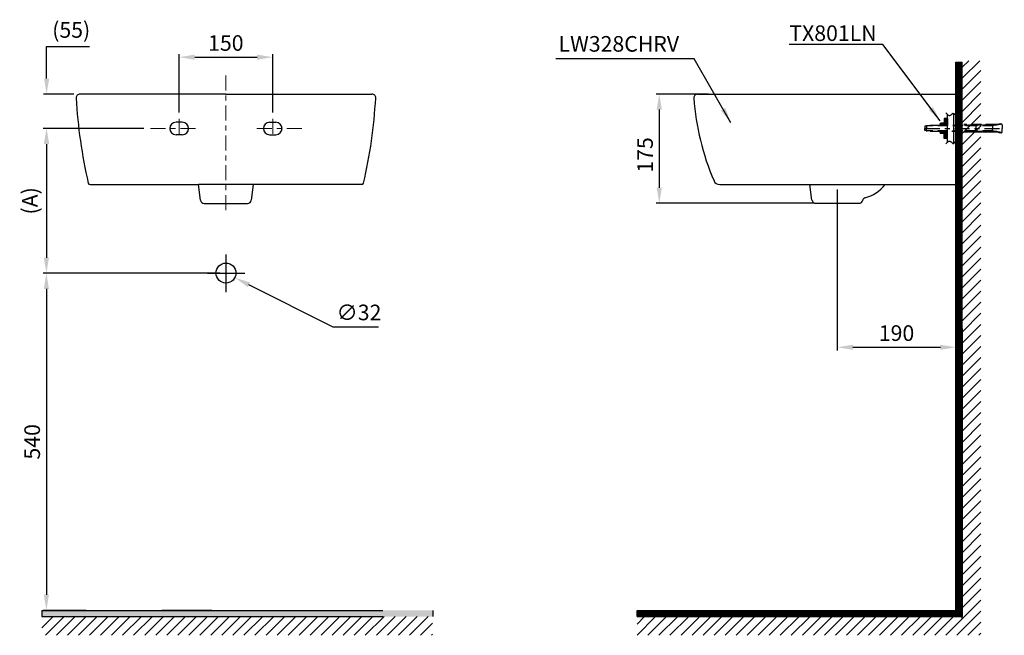
# Model space of a CAD drawing. Extents: x 11346 to 12955, y 9184 to 10857.
# Drawn here: x 11377 to 12955, y 9184 to 10170 of the extents above; entities that cross this region are included whole.
import ezdxf

# ---------------------------------------------------------------- set-up
doc = ezdxf.new("R2010")
doc.units = 0
doc.header["$MEASUREMENT"] = 0
for name, pattern in [('CENTER', [48, 24, -8, 8, -8]), ('DASHED', [24, 16, -8]), ('PHANTOM', [96, 56, -8, 8, -8, 8, -8])]:
    doc.linetypes.add(name, pattern=pattern)
doc.layers.get('0').update_dxf_attribs({"linetype": 'CONTINUOUS'})
doc.layers.get('Defpoints').update_dxf_attribs({"linetype": 'CONTINUOUS'})
for name, color, linetype in [('2', 7, 'CONTINUOUS'), ('3', 7, 'CONTINUOUS'), ('4', 7, 'CONTINUOUS'), ('kich thuoc', 4, 'CONTINUOUS'), ('Net thay', 7, 'CONTINUOUS'), ('PIC16', 7, 'CONTINUOUS')]:
    doc.layers.add(name, color=color, linetype=linetype)
doc.layers.add('duong tam', color=3, linetype='CENTER', lineweight=9)
doc.styles.add('style1', font='VNARIAL.TTF', dxfattribs={"height": 24})
doc.styles.add('style2', font='arial_0.ttf', dxfattribs={"height": 25})
doc.dimstyles.new('212', dxfattribs={"dimtxt": 50, "dimasz": 25, "dimexe": 5, "dimexo": 10, "dimgap": 10, "dimtad": 1, "dimtoh": 1, "dimdec": 0, "dimzin": 0, "dimdsep": 46, "dimtxsty": 'style2', "dimcen": 30, "dimadec": 0, "dimazin": 0, "dimtfac": 1, "dimtdec": 0, "dimtofl": 0, "dimtmove": 0, "dimatfit": 3, "dimfxl": 1, "dimtolj": 1, "dimtzin": 0, "dimarcsym": 0})
doc.dimstyles.new('Copy of 212', dxfattribs={"dimtxt": 40, "dimasz": 25, "dimexe": 5, "dimexo": 10, "dimgap": 10, "dimtad": 1, "dimtoh": 1, "dimdec": 0, "dimzin": 0, "dimdsep": 46, "dimtxsty": 'style2', "dimcen": 30, "dimadec": 0, "dimazin": 0, "dimtfac": 1, "dimtdec": 0, "dimtofl": 0, "dimtmove": 0, "dimatfit": 3, "dimfxl": 1, "dimtolj": 1, "dimtzin": 0, "dimarcsym": 0})

# ---------------------------------------------------------------- blocks, each defined once
blk = doc.blocks.new('*D10')
at = {"color": 0, "lineweight": -2, "transparency": 16777216}
for p, q in [((11632.9, 10021), (11632.9, 10114.7)), ((11782.9, 10021), (11782.9, 10114.7)), ((11657.9, 10109.7), (11757.9, 10109.7))]:
    blk.add_line(p, q, dxfattribs=at)
at = {"color": 0, "transparency": 16777216}
for points in [[(11657.9, 10113.9), (11657.9, 10105.6), (11632.9, 10109.7)], [(11757.9, 10113.9), (11757.9, 10105.6), (11782.9, 10109.7)]]:
    blk.add_solid(points, dxfattribs=at)
at = {"layer": 'Defpoints', "color": 0, "transparency": 16777216}
for p in [(11782.9, 10109.7), (11632.9, 10011), (11782.9, 10011)]:
    blk.add_point(p, dxfattribs=at)
at = {"color": 0, "transparency": 16777216, "insert": (11707.7, 10132.5), "char_height": 25, "attachment_point": 5, "style": 'style2'}
blk.add_mtext('\\A1;150', dxfattribs=at)
blk = doc.blocks.new('*D11')
at = {"color": 0, "lineweight": -2, "transparency": 16777216}
for p, q in [((11697.9, 9763.5), (11415.2, 9763.5)), ((11420.2, 9738.5), (11420.2, 9248.5)), ((11484, 9223.5), (11415.2, 9223.5))]:
    blk.add_line(p, q, dxfattribs=at)
at = {"color": 0, "transparency": 16777216}
for points in [[(11416, 9738.5), (11424.3, 9738.5), (11420.2, 9763.5)], [(11416, 9248.5), (11424.3, 9248.5), (11420.2, 9223.5)]]:
    blk.add_solid(points, dxfattribs=at)
at = {"layer": 'Defpoints', "color": 0, "transparency": 16777216}
for p in [(11707.9, 9763.5), (11420.2, 9223.5), (11494, 9223.5)]:
    blk.add_point(p, dxfattribs=at)
at = {"color": 0, "transparency": 16777216, "insert": (11397.4, 9493.5), "char_height": 25, "attachment_point": 5, "rotation": 90, "style": 'style2'}
blk.add_mtext('\\A1;540', dxfattribs=at)
blk = doc.blocks.new('*D12')
at = {"color": 0, "lineweight": -2, "transparency": 16777216}
for p, q in [((11576.2, 9995.6), (11415.2, 9995.6)), ((11420.2, 9970.6), (11420.2, 9788.5)), ((11461, 9763.5), (11415.2, 9763.5))]:
    blk.add_line(p, q, dxfattribs=at)
at = {"color": 0, "transparency": 16777216}
for points in [[(11416, 9970.6), (11424.3, 9970.6), (11420.2, 9995.6)], [(11416, 9788.5), (11424.3, 9788.5), (11420.2, 9763.5)]]:
    blk.add_solid(points, dxfattribs=at)
at = {"layer": 'Defpoints', "color": 0, "transparency": 16777216}
for p in [(11586.2, 9995.6), (11420.2, 9763.5), (11471, 9763.5)]:
    blk.add_point(p, dxfattribs=at)
at = {"color": 0, "transparency": 16777216, "insert": (11393.8, 9879.6), "char_height": 25, "attachment_point": 5, "rotation": 90, "style": 'style2'}
blk.add_mtext('\\A1;(A)', dxfattribs=at)
blk = doc.blocks.new('*D13')
at = {"color": 0, "lineweight": -2, "transparency": 16777216}
for p, q in [((11708.1, 9733.5), (11708.1, 9793.5)), ((11678.1, 9763.5), (11738.1, 9763.5)), ((11879.6, 9677.4), (11744.7, 9745.2)), ((11952.4, 9677.4), (11879.6, 9677.4))]:
    blk.add_line(p, q, dxfattribs=at)
at = {"color": 0, "transparency": 16777216}
blk.add_solid([(11746.6, 9748.9), (11742.8, 9741.5), (11722.3, 9756.4)], dxfattribs=at)
at = {"layer": 'Defpoints', "color": 0, "transparency": 16777216}
for p in [(11693.9, 9770.7), (11722.3, 9756.4)]:
    blk.add_point(p, dxfattribs=at)
at = {"color": 0, "transparency": 16777216, "insert": (11921, 9700.8), "char_height": 25, "attachment_point": 5, "style": 'style2'}
blk.add_mtext('\\A1;∅32', dxfattribs=at)
blk = doc.blocks.new('*D14')
at = {"color": 0, "lineweight": -2, "transparency": 16777216}
for p, q in [((12687.6, 9897.8), (12687.6, 9640)), ((12877.7, 9904.8), (12877.7, 9640)), ((12712.6, 9645), (12852.7, 9645))]:
    blk.add_line(p, q, dxfattribs=at)
at = {"color": 0, "transparency": 16777216}
for points in [[(12712.6, 9649.1), (12712.6, 9640.8), (12687.6, 9645)], [(12852.7, 9649.1), (12852.7, 9640.8), (12877.7, 9645)]]:
    blk.add_solid(points, dxfattribs=at)
at = {"layer": 'Defpoints', "color": 0, "transparency": 16777216}
for p in [(12877.7, 9914.8), (12687.6, 9907.8), (12877.7, 9645)]:
    blk.add_point(p, dxfattribs=at)
at = {"color": 0, "transparency": 16777216, "insert": (12782.5, 9667.7), "char_height": 25, "attachment_point": 5, "style": 'style2'}
blk.add_mtext('\\A1;190', dxfattribs=at)
blk = doc.blocks.new('*D19')
at = {"color": 0, "linetype": 'Continuous', "lineweight": -2, "transparency": 16777216}
for p, q in [((11420.5, 10075.6), (11420.5, 10127)), ((11420.5, 10127), (11489.3, 10127)), ((11463.9, 10050.6), (11415.5, 10050.6)), ((11433.1, 9995.6), (11415.5, 9995.6)), ((11420.5, 9970.6), (11420.5, 9945.6))]:
    blk.add_line(p, q, dxfattribs=at)
at = {"color": 0, "transparency": 16777216}
for points in [[(11416.4, 10075.6), (11424.7, 10075.6), (11420.5, 10050.6)], [(11416.4, 9970.6), (11424.7, 9970.6), (11420.5, 9995.6)]]:
    blk.add_solid(points, dxfattribs=at)
at = {"layer": 'Defpoints', "color": 0, "transparency": 16777216}
for p in [(11420.5, 10050.6), (11473.9, 10050.6), (11443.1, 9995.6)]:
    blk.add_point(p, dxfattribs=at)
at = {"color": 0, "transparency": 16777216, "insert": (11459.9, 10153.4), "char_height": 25, "attachment_point": 5, "style": 'style2'}
blk.add_mtext('\\A1;(55)', dxfattribs=at)
blk = doc.blocks.new('*D20')
at = {"color": 0, "linetype": 'Continuous', "lineweight": -2, "transparency": 16777216}
for p, q in [((12481.3, 10050.7), (12397.3, 10050.7)), ((12402.3, 10025.7), (12402.3, 9900.7)), ((12651, 9875.7), (12397.3, 9875.7))]:
    blk.add_line(p, q, dxfattribs=at)
at = {"color": 0, "transparency": 16777216}
for points in [[(12398.1, 10025.7), (12406.5, 10025.7), (12402.3, 10050.7)], [(12398.1, 9900.7), (12406.5, 9900.7), (12402.3, 9875.7)]]:
    blk.add_solid(points, dxfattribs=at)
at = {"layer": 'Defpoints', "color": 0, "transparency": 16777216}
for p in [(12491.3, 10050.7), (12402.3, 9875.7), (12661, 9875.7)]:
    blk.add_point(p, dxfattribs=at)
at = {"color": 0, "transparency": 16777216, "insert": (12379.5, 9953.1), "char_height": 25, "attachment_point": 5, "rotation": 90, "style": 'style2'}
blk.add_mtext('\\A1;175', dxfattribs=at)

msp = doc.modelspace()

# ---------------------------------------------------------------- hatches: boundary and pattern name
h = msp.add_hatch()
h.set_pattern_fill('ANSI31', color=256, scale=100, style=0)
h.set_pattern_definition([(45, (4194.241, 10239.065), (-8.838835, 8.838835), [])])
h.paths.add_polyline_path([(12917.7, 10104.1), (12887.7, 10104.1), (12887.7, 9213.5), (12366.8, 9213.5), (12366.8, 9183.5), (12917.7, 9183.5)])
h = msp.add_hatch()
h.set_pattern_fill('ANSI31')
h.set_pattern_definition([(45, (-4993.79335, 3903.15957), (-0.08838834765, 0.08838834765), [])])
h.paths.add_polyline_path([(12887.7, 10102), (12877.7, 10102), (12877.7, 9213.5), (12887.7, 9213.5)])
h.paths.add_polyline_path([(12877.7, 9223.5), (12366.8, 9223.5), (12366.8, 9213.5), (12877.7, 9213.5)])
h = msp.add_hatch(color=256)
h.paths.add_polyline_path([(11412.7, 9223.5), (11412.7, 9213.5), (11685.3, 9213.5), (11685.3, 9223.5)])
h.paths.add_polyline_path([(12039.3, 9213.5), (12039.3, 9223.5), (11685.3, 9223.5), (11685.3, 9213.5)])
h = msp.add_hatch()
h.set_pattern_fill('ANSI31', color=256, scale=100, style=0)
h.set_pattern_definition([(45, (4077.227, 10239.065), (-8.838835, 8.838835), [])])
h.paths.add_polyline_path([(12038.9, 9213.5), (11412.7, 9213.5), (11412.7, 9183.5), (12038.9, 9183.5)])

# ---------------------------------------------------------------- linework, layer by layer
for p, q in [((12877.7, 10102), (12887.7, 10102)), ((11412.7, 9223.5), (11412.7, 9213.5)), ((12039.3, 9223.5), (12039.3, 9213.5)), ((12366.8, 9223.5), (12366.8, 9213.5))]:
    msp.add_line(p, q)
at = {"color": 7}
for p, q in [((12887.7, 10001.9), (12877.7, 10001.9)), ((11751.9, 9905.6), (11663.9, 9905.6)), ((12887.7, 9673.1), (12877.7, 9673.1))]:
    msp.add_line(p, q, dxfattribs=at)
for points in [[(12877.7, 9675.2), (12887.7, 9675.2), (12887.7, 9213.5), (12877.7, 9213.5)], [(12877.7, 9213.5), (12366.8, 9213.5), (12366.8, 9223.5), (12877.7, 9223.5)]]:
    msp.add_lwpolyline(points, close=True, dxfattribs=at)
at = {"color": 0}
msp.add_circle((11707.9, 9763.9), 16, dxfattribs=at)
at = {"layer": '2', "color": 0, "linetype": 'DASHED'}
for p, q in [((12852.2, 10002.5), (12853, 10003.8)), ((12858.3, 10003.8), (12853, 10003.8)), ((12853.2, 10003.7), (12853.1, 10003.8)), ((12854, 10003.7), (12854, 10003.8)), ((12854.9, 10003.7), (12854.9, 10003.8)), ((12855.8, 10003.7), (12855.8, 10003.8)), ((12856.7, 10003.7), (12856.7, 10003.8)), ((12857.6, 10003.7), (12857.6, 10003.8)), ((12859, 10002.5), (12858.3, 10003.8)), ((12859, 10011.7), (12859, 10000.4)), ((12864.3, 10011.7), (12859, 10011.7)), ((12859.4, 10010.9), (12859.9, 10011.4)), ((12859.4, 10010), (12859.9, 10010.5)), ((12859.4, 10009.1), (12859.9, 10009.6)), ((12859.4, 10008.2), (12859.9, 10008.7)), ((12859.4, 10007.3), (12859.9, 10007.8)), ((12859.4, 10006.4), (12859.9, 10006.9)), ((12859.4, 10005.5), (12859.9, 10006)), ((12859.4, 10004.6), (12859.9, 10005.1)), ((12859.4, 10003.7), (12859.9, 10004.2)), ((12860.3, 10010.9), (12860.8, 10011.4)), ((12860.3, 10010), (12860.8, 10010.5)), ((12860.3, 10009.1), (12860.8, 10009.6)), ((12860.3, 10008.2), (12860.8, 10008.7)), ((12860.3, 10007.3), (12860.8, 10007.8)), ((12860.3, 10006.4), (12860.8, 10006.9)), ((12860.3, 10005.5), (12860.8, 10006)), ((12860.3, 10004.6), (12860.8, 10005.1)), ((12860.3, 10003.7), (12860.8, 10004.2)), ((12861.2, 10010.9), (12861.3, 10011)), ((12861.2, 10010), (12861.3, 10010.1)), ((12861.2, 10009.1), (12861.3, 10009.2)), ((12861.2, 10008.2), (12861.3, 10008.3)), ((12861.2, 10007.3), (12861.3, 10007.4)), ((12861.2, 10006.4), (12861.3, 10006.5)), ((12861.2, 10005.5), (12861.3, 10005.6)), ((12861.2, 10004.6), (12861.3, 10004.7)), ((12861.2, 10003.7), (12861.3, 10003.8)), ((12861.3, 10011.7), (12861.3, 10000.4)), ((12861.8, 10010.5), (12861.4, 10010.9)), ((12861.8, 10009.6), (12861.4, 10010)), ((12861.8, 10008.7), (12861.4, 10009.1)), ((12861.8, 10007.8), (12861.4, 10008.2)), ((12861.8, 10006.9), (12861.4, 10007.3)), ((12861.8, 10006), (12861.4, 10006.4)), ((12861.8, 10005.1), (12861.4, 10005.5)), ((12861.8, 10004.2), (12861.4, 10004.6)), ((12861.8, 10003.3), (12861.4, 10003.7)), ((12861.8, 10011.4), (12861.5, 10011.7)), ((12862.7, 10010.5), (12862.2, 10010.9)), ((12862.7, 10009.6), (12862.2, 10010)), ((12862.7, 10008.7), (12862.2, 10009.1)), ((12862.7, 10007.8), (12862.2, 10008.2)), ((12862.7, 10006.9), (12862.2, 10007.3)), ((12862.7, 10006), (12862.2, 10006.4)), ((12862.7, 10005.1), (12862.2, 10005.5)), ((12862.7, 10004.2), (12862.2, 10004.6)), ((12862.7, 10003.3), (12862.2, 10003.7)), ((12862.7, 10011.4), (12862.4, 10011.7)), ((12863.6, 10010.5), (12863.1, 10010.9)), ((12863.6, 10009.6), (12863.1, 10010)), ((12863.6, 10008.7), (12863.1, 10009.1)), ((12863.6, 10007.8), (12863.1, 10008.2)), ((12863.6, 10006.9), (12863.1, 10007.3)), ((12863.6, 10006), (12863.1, 10006.4)), ((12863.6, 10005.1), (12863.1, 10005.5)), ((12863.6, 10004.2), (12863.1, 10004.6)), ((12863.6, 10003.3), (12863.1, 10003.7)), ((12863.6, 10011.4), (12863.3, 10011.7)), ((12864.3, 10010.7), (12864, 10010.9)), ((12864.3, 10009.8), (12864, 10010)), ((12864.3, 10008.9), (12864, 10009.1)), ((12864.3, 10008), (12864, 10008.2)), ((12864.3, 10007.1), (12864, 10007.3)), ((12864.3, 10006.2), (12864, 10006.4)), ((12864.3, 10005.3), (12864, 10005.5)), ((12864.3, 10004.4), (12864, 10004.6)), ((12864.3, 10003.5), (12864, 10003.7)), ((12864.3, 10011.6), (12864.2, 10011.7)), ((12864.3, 10011.7), (12864.3, 10000.4)), ((12827.7, 9999.2), (12827.7, 9995.7)), ((12830.7, 9999.2), (12827.7, 9999.2)), ((12827.7, 9992.2), (12827.7, 9995.7)), ((12830.7, 9992.2), (12827.7, 9992.2)), ((12830.7, 9999.8), (12831.4, 10000.4)), ((12830.7, 9999.8), (12830.7, 9995.7)), ((12888.5, 9999.8), (12830.7, 9999.8)), ((12830.7, 9991.6), (12830.7, 9995.7)), ((12830.7, 9991.6), (12831.4, 9990.9)), ((12888.6, 9991.6), (12830.7, 9991.6)), ((12852.2, 10000.4), (12831.4, 10000.4)), ((12852.2, 9990.9), (12831.4, 9990.9)), ((12852.2, 10002.5), (12852.2, 10000.4)), ((12852.3, 10001.9), (12852.2, 10002)), ((12852.3, 10001), (12852.2, 10001.1)), ((12859, 10000.4), (12852.2, 10000.4)), ((12852.2, 10000.4), (12852.9, 9999.8)), ((12852.2, 9990.9), (12852.9, 9991.6)), ((12852.2, 9990.9), (12859, 9990.9)), ((12852.2, 9988.9), (12852.2, 9990.9)), ((12852.3, 9990.3), (12852.2, 9990.3)), ((12852.3, 9989.4), (12852.2, 9989.4)), ((12852.2, 9988.9), (12853, 9987.6)), ((12853.2, 10002.8), (12852.7, 10003.3)), ((12853.2, 10001.9), (12852.7, 10002.4)), ((12853.2, 10001), (12852.7, 10001.5)), ((12852.9, 10000.4), (12852.7, 10000.6)), ((12853.2, 9990.3), (12852.7, 9990.7)), ((12853.2, 9989.4), (12852.7, 9989.8)), ((12853.2, 9988.5), (12852.7, 9988.9)), ((12853.1, 9987.6), (12852.7, 9988)), ((12854, 10002.8), (12853.6, 10003.3)), ((12854, 10001.9), (12853.6, 10002.4)), ((12854, 10001), (12853.6, 10001.5)), ((12853.8, 10000.4), (12853.6, 10000.6)), ((12854, 9990.3), (12853.6, 9990.7)), ((12854, 9989.4), (12853.6, 9989.8)), ((12854, 9988.5), (12853.6, 9988.9)), ((12854, 9987.6), (12853.6, 9988)), ((12854.9, 10002.8), (12854.5, 10003.3)), ((12854.9, 10001.9), (12854.5, 10002.4)), ((12854.9, 10001), (12854.5, 10001.5)), ((12854.6, 10000.4), (12854.5, 10000.6)), ((12854.9, 9990.3), (12854.5, 9990.7)), ((12854.9, 9989.4), (12854.5, 9989.8)), ((12854.9, 9988.5), (12854.5, 9988.9)), ((12854.9, 9987.6), (12854.5, 9988)), ((12855.8, 10002.8), (12855.4, 10003.3)), ((12855.8, 10001.9), (12855.4, 10002.4)), ((12855.8, 10001), (12855.4, 10001.5)), ((12855.5, 10000.4), (12855.4, 10000.6)), ((12855.8, 9990.3), (12855.4, 9990.7)), ((12855.8, 9989.4), (12855.4, 9989.8)), ((12855.8, 9988.5), (12855.4, 9988.9)), ((12855.8, 9987.6), (12855.4, 9988)), ((12856.7, 10002.8), (12856.3, 10003.3)), ((12856.7, 10001.9), (12856.3, 10002.4)), ((12856.7, 10001), (12856.3, 10001.5)), ((12856.4, 10000.4), (12856.3, 10000.6)), ((12856.7, 9990.3), (12856.3, 9990.7)), ((12856.7, 9989.4), (12856.3, 9989.8)), ((12856.7, 9988.5), (12856.3, 9988.9)), ((12856.7, 9987.6), (12856.3, 9988)), ((12857.6, 10002.8), (12857.2, 10003.3)), ((12857.6, 10001.9), (12857.2, 10002.4)), ((12857.6, 10001), (12857.2, 10001.5)), ((12857.3, 10000.4), (12857.2, 10000.6)), ((12857.6, 9990.3), (12857.2, 9990.7)), ((12857.6, 9989.4), (12857.2, 9989.8)), ((12857.6, 9988.5), (12857.2, 9988.9)), ((12857.6, 9987.6), (12857.2, 9988)), ((12858.5, 10002.8), (12858.1, 10003.3)), ((12858.5, 10001.9), (12858.1, 10002.4)), ((12858.5, 10001), (12858.1, 10001.5)), ((12858.2, 10000.4), (12858.1, 10000.6)), ((12858.5, 9990.3), (12858.1, 9990.7)), ((12858.5, 9989.4), (12858.1, 9989.8)), ((12858.5, 9988.5), (12858.1, 9988.9)), ((12858.4, 9987.7), (12858.1, 9988)), ((12859, 9988.9), (12858.3, 9987.6)), ((12859, 10000.4), (12858.4, 9999.8)), ((12859, 9990.9), (12858.4, 9991.6)), ((12859, 10002.4), (12859, 10002.4)), ((12859, 10001.5), (12859, 10001.5)), ((12861.3, 10000.6), (12859, 10000.6)), ((12859, 10000.6), (12859, 10000.6)), ((12888.6, 10000.4), (12859, 10000.4)), ((12859, 9979.7), (12859, 9990.9)), ((12887.2, 9990.9), (12859, 9990.9)), ((12861.3, 9990.8), (12859, 9990.8)), ((12859, 9990.7), (12859, 9990.7)), ((12859, 9989.8), (12859, 9989.8)), ((12859, 9988.9), (12859, 9988.9)), ((12859.4, 10002.8), (12859.9, 10003.3)), ((12859.4, 10001.9), (12859.9, 10002.4)), ((12859.4, 10001), (12859.9, 10001.5)), ((12859.4, 9990.3), (12859.9, 9990.7)), ((12859.4, 9989.4), (12859.9, 9989.8)), ((12859.4, 9988.5), (12859.9, 9988.9)), ((12859.4, 9987.6), (12859.9, 9988)), ((12859.9, 10000.6), (12859.9, 10000.6)), ((12860.3, 10002.8), (12860.8, 10003.3)), ((12860.3, 10001.9), (12860.8, 10002.4)), ((12860.3, 10001), (12860.8, 10001.5)), ((12860.3, 9990.3), (12860.8, 9990.7)), ((12860.3, 9989.4), (12860.8, 9989.8)), ((12860.3, 9988.5), (12860.8, 9988.9)), ((12860.3, 9987.6), (12860.8, 9988)), ((12860.8, 10000.6), (12860.8, 10000.6)), ((12861.2, 10002.8), (12861.3, 10002.9)), ((12861.2, 10001.9), (12861.3, 10002)), ((12861.2, 10001), (12861.3, 10001.1)), ((12861.2, 9990.3), (12861.3, 9990.3)), ((12861.2, 9989.4), (12861.3, 9989.4)), ((12861.2, 9988.5), (12861.3, 9988.5)), ((12864.3, 10000.9), (12861.3, 10000.9)), ((12861.3, 9979.7), (12861.3, 9990.9)), ((12864.3, 9990.4), (12861.3, 9990.4)), ((12861.8, 10002.4), (12861.4, 10002.9)), ((12861.8, 10001.5), (12861.4, 10002)), ((12861.5, 10000.9), (12861.4, 10001.1)), ((12861.8, 9989.8), (12861.4, 9990.3)), ((12861.8, 9988.9), (12861.4, 9989.4)), ((12861.8, 9988), (12861.4, 9988.5)), ((12862.7, 10002.4), (12862.2, 10002.9)), ((12862.7, 10001.5), (12862.2, 10002)), ((12862.4, 10000.9), (12862.2, 10001.1)), ((12862.7, 9989.8), (12862.2, 9990.3)), ((12862.7, 9988.9), (12862.2, 9989.4)), ((12862.7, 9988), (12862.2, 9988.5)), ((12863.6, 10002.4), (12863.1, 10002.9)), ((12863.6, 10001.5), (12863.1, 10002)), ((12863.3, 10000.9), (12863.1, 10001.1)), ((12863.6, 9989.8), (12863.1, 9990.3)), ((12863.6, 9988.9), (12863.1, 9989.4)), ((12863.6, 9988), (12863.1, 9988.5)), ((12864.3, 10002.6), (12864, 10002.9)), ((12864.3, 10001.7), (12864, 10002)), ((12864.2, 10000.9), (12864, 10001.1)), ((12864.3, 9990), (12864, 9990.3)), ((12864.3, 9989.1), (12864, 9989.4)), ((12864.3, 9988.2), (12864, 9988.5)), ((12864.3, 9979.7), (12864.3, 9990.9)), ((12909.1, 9990.9), (12887.2, 9990.9)), ((12909.7, 9999.8), (12888.5, 9999.8)), ((12909.1, 10000.4), (12888.6, 10000.4)), ((12909.7, 9991.6), (12888.6, 9991.6)), ((12942.9, 10002), (12890.4, 10002)), ((12890.9, 10001), (12890.4, 10001.5)), ((12943, 10000.9), (12890.4, 10000.9)), ((12943, 9990.5), (12890.4, 9990.5)), ((12890.8, 9989.4), (12890.4, 9989.8)), ((12942.9, 9989.4), (12890.4, 9989.4)), ((12890.9, 9990.3), (12890.6, 9990.5)), ((12890.9, 10001.9), (12890.8, 10002)), ((12891.8, 10001), (12891.3, 10001.5)), ((12891.7, 9989.4), (12891.3, 9989.8)), ((12891.8, 9990.3), (12891.5, 9990.5)), ((12891.8, 10001.9), (12891.7, 10002)), ((12892.7, 10001), (12892.2, 10001.5)), ((12892.6, 9989.4), (12892.2, 9989.8)), ((12892.7, 9990.3), (12892.4, 9990.5)), ((12892.7, 10001.9), (12892.6, 10002)), ((12893.6, 10001), (12893.1, 10001.5)), ((12893.5, 9989.4), (12893.1, 9989.8)), ((12893.6, 9990.3), (12893.3, 9990.5)), ((12893.6, 10001.9), (12893.5, 10002)), ((12894.5, 10001), (12894, 10001.5)), ((12894.4, 9989.4), (12894, 9989.8)), ((12894.5, 9990.3), (12894.2, 9990.5)), ((12894.5, 10001.9), (12894.4, 10002)), ((12895.4, 10001), (12894.9, 10001.5)), ((12895.3, 9989.4), (12894.9, 9989.8)), ((12895.4, 9990.3), (12895.1, 9990.5)), ((12895.4, 10001.9), (12895.3, 10002)), ((12896.3, 10001), (12895.8, 10001.5)), ((12896.2, 9989.4), (12895.8, 9989.8)), ((12896.3, 9990.3), (12896, 9990.5)), ((12896.3, 10001.9), (12896.2, 10002)), ((12897.2, 10001), (12896.7, 10001.5)), ((12897.1, 9989.4), (12896.7, 9989.8)), ((12897.2, 9990.3), (12896.9, 9990.5)), ((12897.2, 10001.9), (12897.1, 10002)), ((12898.1, 10001), (12897.6, 10001.5)), ((12898, 9989.4), (12897.6, 9989.8)), ((12898.1, 9990.3), (12897.8, 9990.5)), ((12898.1, 10001.9), (12898, 10002)), ((12899, 10001), (12898.5, 10001.5)), ((12898.9, 9989.4), (12898.5, 9989.8)), ((12899, 9990.3), (12898.7, 9990.5)), ((12899, 10001.9), (12898.9, 10002)), ((12899.8, 10001), (12899.4, 10001.5)), ((12899.8, 9989.4), (12899.4, 9989.8)), ((12899.8, 9990.3), (12899.6, 9990.5)), ((12899.8, 10001.9), (12899.8, 10002)), ((12900.7, 10001), (12900.3, 10001.5)), ((12900.7, 9989.4), (12900.3, 9989.8)), ((12900.7, 9990.3), (12900.5, 9990.5)), ((12900.7, 10001.9), (12900.7, 10002)), ((12901.6, 10001), (12901.2, 10001.5)), ((12901.6, 9989.4), (12901.2, 9989.8)), ((12901.6, 9990.3), (12901.4, 9990.5)), ((12901.6, 10001.9), (12901.6, 10002)), ((12902.5, 10001), (12902.1, 10001.5)), ((12902.5, 9989.4), (12902.1, 9989.8)), ((12902.5, 9990.3), (12902.3, 9990.5)), ((12902.5, 10001.9), (12902.5, 10002)), ((12903.4, 10001), (12903, 10001.5)), ((12903.4, 9989.4), (12903, 9989.8)), ((12903.4, 9990.3), (12903.2, 9990.5)), ((12903.4, 10001.9), (12903.4, 10002)), ((12904.3, 10001), (12903.9, 10001.5)), ((12904.3, 9989.4), (12903.9, 9989.8)), ((12904.3, 9990.3), (12904.1, 9990.5)), ((12904.3, 10001.9), (12904.3, 10002)), ((12905.2, 10001), (12904.8, 10001.5)), ((12905.2, 9989.4), (12904.8, 9989.8)), ((12905.2, 9990.3), (12905, 9990.5)), ((12905.2, 10001.9), (12905.2, 10002)), ((12906.1, 10001), (12905.7, 10001.5)), ((12906.1, 9989.4), (12905.7, 9989.8)), ((12906.1, 9990.3), (12905.9, 9990.5)), ((12906.1, 10001.9), (12906.1, 10002)), ((12907, 10001), (12906.6, 10001.5)), ((12907, 9989.4), (12906.6, 9989.8)), ((12907, 9990.3), (12906.8, 9990.5)), ((12907, 10001.9), (12907, 10002)), ((12907.9, 10001), (12907.5, 10001.5)), ((12907.9, 9989.4), (12907.5, 9989.8)), ((12907.9, 9990.3), (12907.7, 9990.5)), ((12907.9, 10001.9), (12907.9, 10002)), ((12908.8, 10001), (12908.4, 10001.5)), ((12908.8, 9989.4), (12908.4, 9989.8)), ((12908.8, 9990.3), (12908.6, 9990.5)), ((12908.8, 10001.9), (12908.8, 10002)), ((12909.7, 9999.8), (12909.1, 10000.4)), ((12909.7, 9991.6), (12909.1, 9990.9)), ((12909.7, 10001), (12909.3, 10001.5)), ((12909.7, 9989.4), (12909.3, 9989.8)), ((12909.7, 9990.3), (12909.5, 9990.5)), ((12909.7, 10001.9), (12909.7, 10002)), ((12936.5, 9999.8), (12909.7, 9999.8)), ((12909.7, 9999.8), (12909.7, 9995.7)), ((12909.7, 9991.6), (12909.7, 9995.7)), ((12936.5, 9991.6), (12909.7, 9991.6)), ((12910.6, 10001), (12910.2, 10001.5)), ((12910.6, 9989.4), (12910.2, 9989.8)), ((12910.6, 9990.3), (12910.4, 9990.5)), ((12910.6, 10001.9), (12910.6, 10002)), ((12911.5, 10001), (12911.1, 10001.5)), ((12911.5, 9989.4), (12911.1, 9989.8)), ((12911.5, 9990.3), (12911.3, 9990.5)), ((12911.5, 10001.9), (12911.5, 10002)), ((12912.4, 10001), (12912, 10001.5)), ((12912.4, 9989.4), (12912, 9989.8)), ((12912.4, 9990.3), (12912.2, 9990.5)), ((12912.4, 10001.9), (12912.4, 10002)), ((12913.3, 10001), (12912.9, 10001.5)), ((12913.3, 9989.4), (12912.9, 9989.8)), ((12913.3, 9990.3), (12913.1, 9990.5)), ((12913.3, 10001.9), (12913.3, 10002)), ((12914.2, 10001), (12913.8, 10001.5)), ((12914.2, 9989.4), (12913.8, 9989.8)), ((12914.2, 9990.3), (12914, 9990.5)), ((12914.2, 10001.9), (12914.2, 10002)), ((12915.1, 10001), (12914.7, 10001.5)), ((12915.1, 9989.4), (12914.7, 9989.8)), ((12915.1, 9990.3), (12914.9, 9990.5)), ((12915.1, 10001.9), (12915.1, 10002)), ((12916, 10001), (12915.6, 10001.5)), ((12916, 9989.4), (12915.6, 9989.8)), ((12916, 9990.3), (12915.8, 9990.5)), ((12916, 10001.9), (12916, 10002)), ((12916.9, 10001), (12916.5, 10001.5)), ((12916.9, 9989.4), (12916.5, 9989.8)), ((12916.9, 9990.3), (12916.7, 9990.5)), ((12916.9, 10001.9), (12916.9, 10002)), ((12917.8, 10001), (12917.4, 10001.5)), ((12917.8, 9989.4), (12917.4, 9989.8)), ((12917.8, 9990.3), (12917.6, 9990.5)), ((12917.8, 10001.9), (12917.8, 10002)), ((12918.7, 10001), (12918.3, 10001.5)), ((12918.7, 9989.4), (12918.3, 9989.8)), ((12918.7, 9990.3), (12918.5, 9990.5)), ((12918.7, 10001.9), (12918.7, 10002)), ((12919.6, 10001), (12919.2, 10001.5)), ((12919.6, 9989.4), (12919.2, 9989.8)), ((12919.6, 9990.3), (12919.4, 9990.5)), ((12919.6, 10001.9), (12919.6, 10002)), ((12920.5, 10001), (12920.1, 10001.5)), ((12920.5, 9989.4), (12920.1, 9989.8)), ((12920.5, 9990.3), (12920.3, 9990.5)), ((12920.5, 10001.9), (12920.5, 10002)), ((12921.4, 10001), (12921, 10001.5)), ((12921.4, 9989.4), (12921, 9989.8)), ((12921.4, 9990.3), (12921.2, 9990.5)), ((12921.4, 10001.9), (12921.3, 10002)), ((12922.3, 10001), (12921.9, 10001.5)), ((12922.3, 9989.4), (12921.9, 9989.8)), ((12922.3, 9990.3), (12922.1, 9990.5)), ((12922.3, 10001.9), (12922.2, 10002)), ((12923.2, 10001), (12922.7, 10001.5)), ((12923.2, 9989.4), (12922.7, 9989.8)), ((12923.2, 9990.3), (12923, 9990.5)), ((12923.2, 10001.9), (12923.1, 10002)), ((12924.1, 10001), (12923.6, 10001.5)), ((12924.1, 9989.4), (12923.6, 9989.8)), ((12924.1, 9990.3), (12923.9, 9990.5)), ((12924.1, 10001.9), (12924, 10002)), ((12924.1, 10002), (12924.7, 10002)), ((12924.1, 9989.4), (12924.7, 9989.4)), ((12925, 10001), (12924.5, 10001.5)), ((12925, 9989.4), (12924.5, 9989.8)), ((12925, 9990.3), (12924.8, 9990.5)), ((12925, 10001.9), (12924.9, 10002)), ((12925.9, 10001), (12925.4, 10001.5)), ((12925.9, 9989.4), (12925.4, 9989.8)), ((12925.9, 9990.3), (12925.7, 9990.5)), ((12925.9, 10001.9), (12925.8, 10002)), ((12926.8, 10001), (12926.3, 10001.5)), ((12926.8, 9989.4), (12926.3, 9989.8)), ((12926.8, 9990.3), (12926.6, 9990.5)), ((12926.8, 10001.9), (12926.7, 10002)), ((12927.7, 10001), (12927.2, 10001.5)), ((12927.7, 9989.4), (12927.2, 9989.8)), ((12927.7, 9990.3), (12927.5, 9990.5)), ((12927.7, 10001.9), (12927.6, 10002)), ((12928.6, 10001), (12928.1, 10001.5)), ((12928.6, 9989.4), (12928.1, 9989.8)), ((12928.6, 9990.3), (12928.4, 9990.5)), ((12928.6, 10001.9), (12928.5, 10002)), ((12929.5, 10001), (12929, 10001.5)), ((12929.5, 9989.4), (12929, 9989.8)), ((12929.5, 9990.3), (12929.3, 9990.5)), ((12929.5, 10001.9), (12929.4, 10002)), ((12930.4, 10001), (12929.9, 10001.5)), ((12930.4, 9989.4), (12929.9, 9989.8)), ((12930.4, 9990.3), (12930.2, 9990.5)), ((12930.4, 10001.9), (12930.3, 10002)), ((12931.3, 10001), (12930.8, 10001.5)), ((12931.3, 9989.4), (12930.8, 9989.8)), ((12931.3, 9990.3), (12931.1, 9990.5)), ((12931.3, 10001.9), (12931.2, 10002)), ((12932.2, 10001), (12931.7, 10001.5)), ((12932.2, 9989.4), (12931.7, 9989.8)), ((12932.2, 9990.3), (12932, 9990.5)), ((12932.2, 10001.9), (12932.1, 10002)), ((12933.1, 10001), (12932.6, 10001.5)), ((12933.1, 9989.4), (12932.6, 9989.8)), ((12933.1, 9990.3), (12932.8, 9990.5)), ((12933.1, 10001.9), (12933, 10002)), ((12934, 10001), (12933.5, 10001.5)), ((12933.9, 9989.4), (12933.5, 9989.8)), ((12934, 9990.3), (12933.7, 9990.5)), ((12934, 10001.9), (12933.9, 10002)), ((12934.9, 10001), (12934.4, 10001.5)), ((12934.8, 9989.4), (12934.4, 9989.8)), ((12934.9, 9990.3), (12934.6, 9990.5)), ((12934.9, 10001.9), (12934.8, 10002)), ((12935.8, 10001), (12935.3, 10001.5)), ((12935.7, 9989.4), (12935.3, 9989.8)), ((12935.8, 9990.3), (12935.5, 9990.5)), ((12935.8, 10001.9), (12935.7, 10002)), ((12936.7, 10001), (12936.2, 10001.5)), ((12936.6, 9989.4), (12936.2, 9989.8)), ((12936.7, 9990.3), (12936.4, 9990.5)), ((12950.5, 10002.2), (12936.5, 9999.8)), ((12936.5, 9999.8), (12936.5, 9995.7)), ((12936.5, 9991.6), (12936.5, 9995.7)), ((12950.5, 9989.2), (12936.5, 9991.6)), ((12936.7, 10001.9), (12936.6, 10002)), ((12937.6, 10001), (12937.1, 10001.5)), ((12937.5, 9989.4), (12937.1, 9989.8)), ((12937.6, 9990.3), (12937.3, 9990.5)), ((12937.6, 10001.9), (12937.5, 10002)), ((12938.5, 10001), (12938, 10001.5)), ((12938.4, 9989.4), (12938, 9989.8)), ((12938.5, 9990.3), (12938.2, 9990.5)), ((12938.5, 10001.9), (12938.4, 10002)), ((12939.4, 10001), (12938.9, 10001.5)), ((12939.3, 9989.4), (12938.9, 9989.8)), ((12939.4, 9990.3), (12939.1, 9990.5)), ((12939.4, 10001.9), (12939.3, 10002)), ((12940.3, 10001), (12939.8, 10001.5)), ((12940.2, 9989.4), (12939.8, 9989.8)), ((12940.3, 9990.3), (12940, 9990.5)), ((12940.3, 10001.9), (12940.2, 10002)), ((12941.2, 10001), (12940.7, 10001.5)), ((12941.1, 9989.4), (12940.7, 9989.8)), ((12941.2, 9990.3), (12940.9, 9990.5)), ((12941.2, 10001.9), (12941.1, 10002)), ((12942.1, 10001), (12941.6, 10001.5)), ((12942, 9989.4), (12941.6, 9989.8)), ((12942.1, 9990.3), (12941.8, 9990.5)), ((12942.1, 10001.9), (12942, 10002)), ((12943, 10001), (12942.5, 10001.5)), ((12942.9, 9989.4), (12942.5, 9989.8)), ((12943, 9990.3), (12942.7, 9990.5)), ((12950.4, 10003.2), (12942.9, 10002)), ((12943, 10001.9), (12942.9, 10002)), ((12950.4, 9988.1), (12942.9, 9989.4)), ((12943.9, 10001), (12943.4, 10001.5)), ((12943.9, 9989.4), (12943.4, 9989.8)), ((12943.9, 10001.9), (12943.7, 10002.1)), ((12943.9, 9990.3), (12943.8, 9990.4)), ((12944.6, 10001.2), (12944.3, 10001.5)), ((12944.7, 9989.4), (12944.3, 9989.8)), ((12944.7, 10001.9), (12944.4, 10002.2)), ((12945.6, 10001.9), (12945.2, 10002.4)), ((12945.4, 10001.3), (12945.2, 10001.5)), ((12945.6, 9989.4), (12945.2, 9989.8)), ((12946.5, 10001.9), (12946.1, 10002.4)), ((12946.2, 10001.4), (12946.1, 10001.5)), ((12946.5, 9989.4), (12946.1, 9989.8)), ((12946.2, 9988.8), (12946.1, 9988.9)), ((12947.4, 10001.9), (12947, 10002.4)), ((12947.4, 9989.4), (12947, 9989.8)), ((12947.3, 9988.6), (12947, 9988.9)), ((12948.3, 10001.9), (12947.9, 10002.4)), ((12948.3, 9988.5), (12947.9, 9988.9)), ((12948.3, 9989.4), (12948.1, 9989.6)), ((12948.3, 10002.8), (12948.3, 10002.9)), ((12949.2, 10001.9), (12948.8, 10002.4)), ((12949.2, 9988.5), (12948.8, 9988.9)), ((12949.2, 10002.8), (12949, 10003)), ((12949.2, 9989.4), (12949.2, 9989.4)), ((12950, 10002.1), (12949.7, 10002.4)), ((12950.1, 9988.5), (12949.7, 9988.9)), ((12950.1, 10002.8), (12949.8, 10003.1)), ((12950.4, 10003.2), (12950.5, 10002.2)), ((12950.4, 9988.1), (12950.5, 9989.2)), ((12951.7, 10001.2), (12951.7, 9995.7)), ((12951.7, 9990.2), (12951.7, 9995.7)), ((12858.3, 9987.6), (12853, 9987.6)), ((12864.3, 9979.7), (12859, 9979.7)), ((12859.4, 9986.7), (12859.9, 9987.1)), ((12859.4, 9985.8), (12859.9, 9986.2)), ((12859.4, 9984.9), (12859.9, 9985.3)), ((12859.4, 9984), (12859.9, 9984.4)), ((12859.4, 9983.1), (12859.9, 9983.5)), ((12859.4, 9982.2), (12859.9, 9982.6)), ((12859.4, 9981.3), (12859.9, 9981.7)), ((12859.4, 9980.4), (12859.9, 9980.8)), ((12859.6, 9979.7), (12859.9, 9979.9)), ((12860.3, 9986.7), (12860.8, 9987.1)), ((12860.3, 9985.8), (12860.8, 9986.2)), ((12860.3, 9984.9), (12860.8, 9985.3)), ((12860.3, 9984), (12860.8, 9984.4)), ((12860.3, 9983.1), (12860.8, 9983.5)), ((12860.3, 9982.2), (12860.8, 9982.6)), ((12860.3, 9981.3), (12860.8, 9981.7)), ((12860.3, 9980.4), (12860.8, 9980.8)), ((12860.5, 9979.7), (12860.8, 9979.9)), ((12861.2, 9987.6), (12861.3, 9987.6)), ((12861.2, 9986.7), (12861.3, 9986.7)), ((12861.2, 9985.8), (12861.3, 9985.8)), ((12861.2, 9984.9), (12861.3, 9984.9)), ((12861.2, 9984), (12861.3, 9984)), ((12861.2, 9983.1), (12861.3, 9983.1)), ((12861.2, 9982.2), (12861.3, 9982.2)), ((12861.2, 9981.3), (12861.3, 9981.3)), ((12861.2, 9980.4), (12861.3, 9980.5)), ((12861.8, 9987.1), (12861.4, 9987.6)), ((12861.8, 9986.2), (12861.4, 9986.7)), ((12861.8, 9985.3), (12861.4, 9985.8)), ((12861.8, 9984.4), (12861.4, 9984.9)), ((12861.8, 9983.5), (12861.4, 9984)), ((12861.8, 9982.6), (12861.4, 9983.1)), ((12861.8, 9981.7), (12861.4, 9982.2)), ((12861.8, 9980.8), (12861.4, 9981.3)), ((12861.8, 9980), (12861.4, 9980.4)), ((12862.7, 9987.1), (12862.2, 9987.6)), ((12862.7, 9986.2), (12862.2, 9986.7)), ((12862.7, 9985.3), (12862.2, 9985.8)), ((12862.7, 9984.4), (12862.2, 9984.9)), ((12862.7, 9983.5), (12862.2, 9984)), ((12862.7, 9982.6), (12862.2, 9983.1)), ((12862.7, 9981.7), (12862.2, 9982.2)), ((12862.7, 9980.8), (12862.2, 9981.3)), ((12862.7, 9980), (12862.2, 9980.4)), ((12863.6, 9987.1), (12863.1, 9987.6)), ((12863.6, 9986.2), (12863.1, 9986.7)), ((12863.6, 9985.3), (12863.1, 9985.8)), ((12863.6, 9984.4), (12863.1, 9984.9)), ((12863.6, 9983.5), (12863.1, 9984)), ((12863.6, 9982.6), (12863.1, 9983.1)), ((12863.6, 9981.7), (12863.1, 9982.2)), ((12863.6, 9980.8), (12863.1, 9981.3)), ((12863.6, 9980), (12863.1, 9980.4)), ((12864.3, 9987.3), (12864, 9987.6)), ((12864.3, 9986.4), (12864, 9986.7)), ((12864.3, 9985.5), (12864, 9985.8)), ((12864.3, 9984.6), (12864, 9984.9)), ((12864.3, 9983.7), (12864, 9984)), ((12864.3, 9982.8), (12864, 9983.1)), ((12864.3, 9981.9), (12864, 9982.2)), ((12864.3, 9981), (12864, 9981.3)), ((12864.3, 9980.1), (12864, 9980.4))]:
    msp.add_line(p, q, dxfattribs=at)
for centre, start, end in [((12950.7, 10001.2), 0, 99.5601), ((12950.7, 9990.2), 260.4399, 0)]:
    msp.add_arc(centre, 1, start, end, dxfattribs=at)
at = {"layer": '3', "color": 0, "linetype": 'CENTER'}
msp.add_line((12827.7, 9995.7), (12955.2, 9995.7), dxfattribs=at)
at = {"layer": '4', "color": 0, "linetype": 'PHANTOM'}
for p, q in [((12874.3, 9971.8), (12874.3, 10019.6)), ((12864.3, 9973.1), (12864.3, 10017.7))]:
    msp.add_line(p, q, dxfattribs=at)
for points in [[(12861.7, 10020.4), (12862.6, 10019.3), (12863.4, 10018.5), (12864.2, 10017.8), (12864.9, 10017.2), (12865.6, 10016.7), (12866.3, 10016.4), (12866.9, 10016.2), (12867.5, 10016.2), (12867.9, 10016.2), (12868.2, 10016.3), (12868.6, 10016.5), (12869, 10016.7), (12869.8, 10017.3), (12870.9, 10018.3), (12871.6, 10018.9), (12872.1, 10019.3), (12872.5, 10019.6), (12872.9, 10019.8), (12873.3, 10019.9), (12873.7, 10019.8), (12874.1, 10019.7), (12874.5, 10019.4), (12874.9, 10019), (12875.3, 10018.6), (12875.8, 10018), (12876.2, 10017.2)], [(12861.7, 9970.9), (12862.6, 9972), (12863.4, 9972.9), (12864.2, 9973.6), (12864.9, 9974.2), (12865.6, 9974.6), (12866.3, 9975), (12866.9, 9975.1), (12867.5, 9975.2), (12867.9, 9975.1), (12868.2, 9975), (12868.6, 9974.9), (12869, 9974.7), (12869.8, 9974.1), (12870.9, 9973.1), (12871.6, 9972.4), (12872.1, 9972), (12872.5, 9971.7), (12872.9, 9971.6), (12873.3, 9971.5), (12873.7, 9971.5), (12874.1, 9971.7), (12874.5, 9971.9), (12874.9, 9972.3), (12875.3, 9972.8), (12875.8, 9973.4), (12876.2, 9974.2)]]:
    msp.add_lwpolyline(points, dxfattribs=at)
at = {"layer": 'duong tam', "color": 7, "linetype": 'CENTER', "lineweight": 9}
for p, q in [((11707.9, 10080.5), (11707.9, 9856.7)), ((11632.9, 10011), (11632.9, 9980.3)), ((11782.9, 10011), (11782.9, 9980.3)), ((11659, 9995.6), (11586.2, 9995.6)), ((11829.6, 9995.6), (11756.8, 9995.6))]:
    msp.add_line(p, q, dxfattribs=at)
at = {"layer": 'kich thuoc', "linetype": 'Continuous', "lineweight": 9}
msp.add_line((11502.9, 9905.6), (11509.4, 9905.6), dxfattribs=at)
at = {"layer": 'Net thay', "color": 0, "linetype": 'Continuous', "lineweight": 25}
for p, q in [((11707.9, 10050.6), (11473.9, 10050.6)), ((11707.9, 10050.6), (11941.9, 10050.6)), ((12463.7, 10050.7), (12877.7, 10050.7)), ((12877.7, 9905.7), (12877.7, 10050.7)), ((12877.7, 10038.7), (12877.7, 10038.7)), ((12877.7, 9915.7), (12877.7, 9580.7)), ((11667.2, 9880.9), (11663.9, 9905.6)), ((11748.6, 9880.9), (11751.9, 9905.6)), ((12499.2, 9905.7), (12765.6, 9905.7)), ((12647, 9880.9), (12643.7, 9905.7)), ((12764.3, 9905.7), (12877.7, 9905.7)), ((12857.7, 9905.7), (12877.7, 9905.7)), ((12653, 9875.7), (12722.4, 9875.7))]:
    msp.add_line(p, q, dxfattribs=at)
at = {"layer": 'Net thay', "color": 7, "lineweight": 25}
for p, q in [((11637.9, 10005.6), (11627.9, 10005.6)), ((11777.9, 10005.6), (11787.9, 10005.6)), ((11637.9, 9985.6), (11627.9, 9985.6)), ((11777.9, 9985.6), (11787.9, 9985.6))]:
    msp.add_line(p, q, dxfattribs=at)
at = {"layer": 'Net thay', "lineweight": 25}
for p, q in [((11490.2, 9905.6), (11663.9, 9905.6)), ((11925.5, 9905.6), (11751.9, 9905.6)), ((11673.1, 9875.6), (11742.6, 9875.6))]:
    msp.add_line(p, q, dxfattribs=at)
for centre, start, end in [((11473.9, 10044.6), 90, 183.18), ((11941.9, 10044.6), 356.82, 90)]:
    msp.add_arc(centre, 6, start, end, dxfattribs=at)
at = {"layer": 'Net thay', "linetype": 'Continuous', "lineweight": 25}
for centre, radius, start, end in [((12266.6, 10088.7), 800, 183.18, 193.0561), ((11149.1, 10088.7), 800, 346.9439, 356.82), ((11490.2, 9908.6), 3, 193.0561, 270), ((11925.5, 9908.6), 3, 270, 346.9439)]:
    msp.add_arc(centre, radius, start, end, dxfattribs=at)
at = {"layer": 'Net thay', "color": 0, "linetype": 'Continuous', "lineweight": 25}
for centre, radius, start, end in [((12463.7, 10044.7), 6, 90, 183.8748), ((12856.8, 10071.3), 400, 183.8748, 203.5181), ((12499.2, 9915.7), 10, 203.5181, 270), ((12716.9, 9942.5), 60, 284.5143, 322.1367), ((11673.1, 9881.6), 6, 187.5646, 270), ((11742.6, 9881.6), 6, 270, 352.4354), ((12653, 9881.7), 6, 187.5075, 270), ((12722.4, 9881.7), 6, 270, 349.0009), ((12733.2, 9879.6), 5, 104.5143, 169.0009)]:
    msp.add_arc(centre, radius, start, end, dxfattribs=at)
at = {"layer": 'Net thay', "color": 7, "lineweight": 25}
for centre, start, end in [((11627.9, 9995.6), 90, 270), ((11637.9, 9995.6), 270, 90), ((11777.9, 9995.6), 90, 270), ((11787.9, 9995.6), 270, 90)]:
    msp.add_arc(centre, 10, start, end, dxfattribs=at)
at = {"layer": 'PIC16', "color": 7, "linetype": 'Continuous'}
for p, q in [((12877.7, 9220.5), (12877.7, 10102)), ((12887.7, 9210.5), (12887.7, 10102)), ((12877.7, 9888.4), (12877.7, 10068.4)), ((12877.7, 9888.4), (12877.7, 10068.4)), ((12877.7, 9888.4), (12877.7, 10068.4)), ((12877.7, 9642.4), (12877.7, 9888.4)), ((11412.7, 9223.5), (11959.1, 9223.5)), ((11685.3, 9223.5), (11605.3, 9223.5)), ((11685.3, 9223.5), (11765.3, 9223.5)), ((12366.8, 9223.5), (12877.7, 9223.5)), ((11412.7, 9213.5), (11959.1, 9213.5)), ((12366.8, 9213.5), (12887.7, 9213.5))]:
    msp.add_line(p, q, dxfattribs=at)

# ---------------------------------------------------------------- texts
at = {"insert": (12610.7, 10160.7), "char_height": 25, "attachment_point": 1, "style": 'style1'}
msp.add_mtext_dynamic_manual_height_columns('TX801LN', width=62.599, gutter_width=1, heights=[0], dxfattribs=at)
at = {"insert": (12240.9, 10143.6), "char_height": 25, "width": 62.599, "attachment_point": 1, "style": 'style1'}
msp.add_mtext('{\\fVerdana|b0|i0|c0|p34;\\C7;LW328CHRV}', dxfattribs=at)

# ---------------------------------------------------------------- dimensions: what is measured, and where the dimension line sits
at = {"color": 7}
dim = msp.add_linear_dim(base=(11420.5, 10050.6), p1=(11443.1, 9995.6), p2=(11473.9, 10050.6), angle=90, text='(<>)', dimstyle='212', dxfattribs=at)
dim.commit()
dim.dimension.update_dxf_attribs({"geometry": '*D19', "text_midpoint": (11459.9, 10127), "dimtype": 160})
for base, p1, p2, picture, middle in [((11782.9, 10109.7), (11632.9, 10011), (11782.9, 10011), '*D10', (11707.7, 10109.7)), ((12877.7, 9645), (12687.6, 9907.8), (12877.7, 9914.8), '*D14', (12782.5, 9645))]:
    dim = msp.add_linear_dim(base=base, p1=p1, p2=p2, dimstyle='212', dxfattribs=at)
    dim.commit()
    dim.dimension.update_dxf_attribs({"geometry": picture, "text_midpoint": middle, "dimtype": 160})
dim = msp.add_linear_dim(base=(12402.3, 9875.7), p1=(12491.3, 10050.7), p2=(12661, 9875.7), angle=90, dimstyle='Copy of 212', override={"dimtxt": 25}, dxfattribs=at)
dim.commit()
dim.dimension.update_dxf_attribs({"geometry": '*D20', "text_midpoint": (12402.3, 9953.1), "dimtype": 160})
dim = msp.add_linear_dim(base=(11420.2, 9763.5), p1=(11586.2, 9995.6), p2=(11471, 9763.5), angle=90, text='(A)', dimstyle='212', dxfattribs=at)
dim.commit()
dim.dimension.update_dxf_attribs({"geometry": '*D12', "text_midpoint": (11393.8, 9879.6)})
dim = msp.add_diameter_dim_2p(p1=(11693.9, 9770.7), p2=(11722.3, 9756.4), dimstyle='212', dxfattribs=at)
dim.commit()
dim.dimension.update_dxf_attribs({"geometry": '*D13', "text_midpoint": (11921, 9677.4), "dimtype": 163})
dim = msp.add_linear_dim(base=(11420.2, 9223.5), p1=(11707.9, 9763.5), p2=(11494, 9223.5), angle=90, dimstyle='212', dxfattribs=at)
dim.commit()
dim.dimension.update_dxf_attribs({"geometry": '*D11', "text_midpoint": (11420.2, 9493.5), "dimtype": 160})

# ---------------------------------------------------------------- leaders
at = {"color": 0}
for points in [[(12852.6, 10007.6), (12760.8, 10130), (12610.4, 10130)], [(12517.2, 10004.7), (12458.1, 10107.2), (12236.3, 10107.2)]]:
    msp.add_leader(points, dimstyle='212', dxfattribs=at)

doc.saveas('drawing.dxf')
